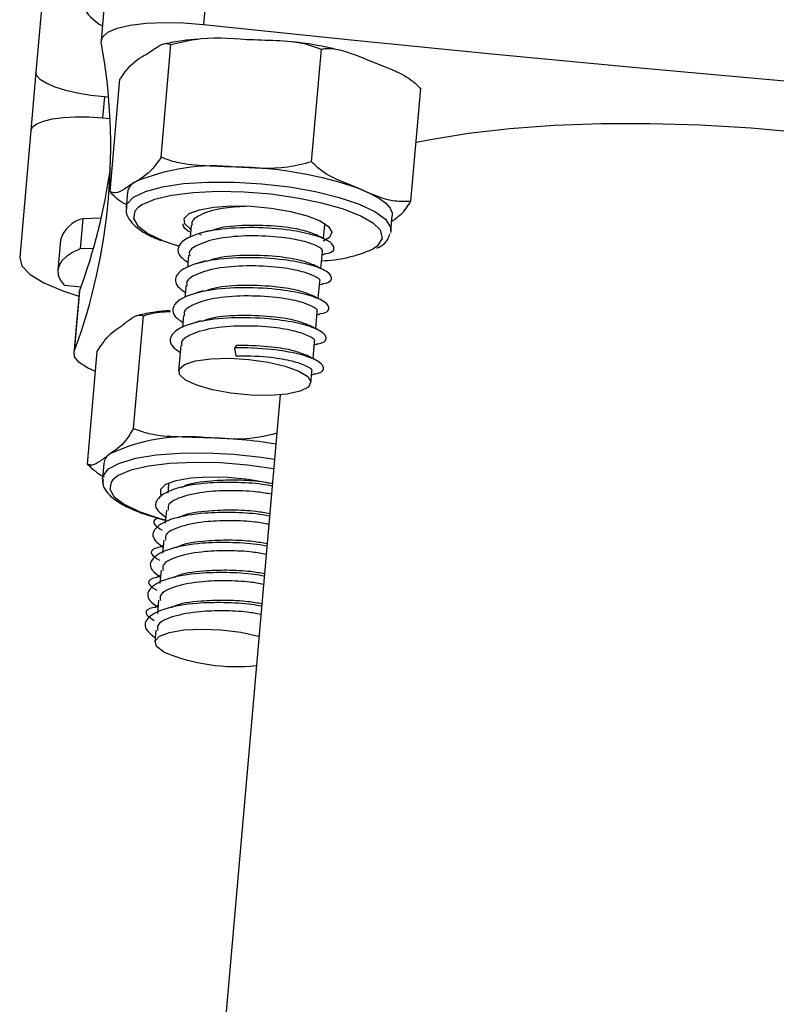
# Model space of a CAD drawing. Units: millimetres. Extents: x -2.7 to 8, y 0.4 to 14.3.
# Drawn here: x 1.8 to 1.8, y 10.3 to 10.4 of the extents above; entities that cross this region are included whole.
import ezdxf

# ---------------------------------------------------------------- set-up
doc = ezdxf.new("R2010")
doc.units = ezdxf.units.MM

# ---------------------------------------------------------------- blocks, each defined once
blk = doc.blocks.new('OPSHA_K015A')
at = {"color": 7, "linetype": 'Continuous', "lineweight": 25}
for p, q in [((11.41313167070888, 6.619960185950731), (11.41242118334316, 6.611840364402269)), ((11.42347879862331, 6.618729707663988), (11.42314286684535, 6.614889976447557)), ((11.41693325495265, 6.617697116797899), (11.4165973231747, 6.613857147162889)), ((11.42042751764797, 6.606398937171434), (11.42105741953395, 6.613598701423143)), ((11.43004317736171, 6.606099006598924), (11.4306730792477, 6.613298770850633)), ((11.41242118334316, 6.611840364402269), (11.41209502672694, 6.608113166755174)), ((11.41716642832301, 6.604182121222948), (11.417796330209, 6.611381885474657)), ((11.43639798616908, 6.603582260077928), (11.43702788805507, 6.610781785911058)), ((11.41706653093837, 6.61022674745891), (11.4167992637112, 6.610250112479662)), ((11.4166829154446, 6.608919021552538), (11.41715879892848, 6.608877536719774)), ((11.41209502672694, 6.608113166755174), (11.4113847777798, 6.599993583625292)), ((11.41827269053005, 6.604143020575975), (11.41818852877162, 6.603183147376512)), ((11.41541858171962, 6.602472183173631), (11.41525049662135, 6.600552198356127)), ((11.4165973231747, 6.602502939170336), (11.41541858171962, 6.602472183173631)), ((11.43512387728236, 6.601701375907396), (11.43520780062221, 6.602661487525438)), ((11.42235608553432, 6.602053520148729), (11.42228813623927, 6.601278182929491)), ((11.43081398462795, 6.601201173728441), (11.43089004015468, 6.60207187837932)), ((11.43089004015468, 6.60207187837932), (11.4308840796902, 6.602165815299486)), ((11.43089123224757, 6.602085706656908), (11.43090768312953, 6.602090713447069)), ((11.4139916465237, 6.601106759971117), (11.41382379984401, 6.599186775153612)), ((11.42301626657985, 6.601426717704271), (11.42291231607936, 6.601468917792772)), ((11.43512387728236, 6.601701375907396), (11.43510504221462, 6.601595279639696)), ((11.41610141253017, 6.600574609702562), (11.41525049662135, 6.600552198356127)), ((11.42055459475063, 6.601060268348192), (11.4215166137173, 6.600726720756029)), ((11.42218800043605, 6.600133773749803), (11.42212028955959, 6.599358436530565)), ((11.43064589952968, 6.599281188910936), (11.43073959803127, 6.60035216516826)), ((11.43072338556789, 6.600165721839403), (11.43088837122463, 6.600216504996752)), ((11.41422100519679, 6.598232624000048), (11.41531129335903, 6.598112937873339)), ((11.42202015375636, 6.598213788932298), (11.42195220446132, 6.59743845171306)), ((11.43047805284999, 6.597361204093431), (11.43057175135158, 6.598432180350756)), ((11.43055530046962, 6.598245737021898), (11.43072028612636, 6.598296520179247)), ((11.41518588518642, 6.597722169822191), (11.41484995340846, 6.59388243860576)), ((11.4152111575558, 6.597835418647264), (11.41487522577785, 6.593995687430834)), ((11.41518588518642, 6.597722169822191), (11.4152111575558, 6.597835418647264)), ((11.41866417383693, 6.589055654471849), (11.41929407572292, 6.596255180304979)), ((11.4218520686581, 6.596293804114794), (11.42178435778163, 6.595518466895555)), ((11.43030996775173, 6.595441219275926), (11.43040366625331, 6.596512195533251)), ((11.43038745378993, 6.596325752204393), (11.43055243944667, 6.596376535361742)), ((11.42168422197841, 6.594373819297289), (11.42154069399379, 6.592733022635912)), ((11.42525597071193, 6.594360467856859), (11.42512937044643, 6.594218370383715)), ((11.42512937044643, 6.594218370383715), (11.42519731974147, 6.593688604300951)), ((11.43014212107204, 6.593521234458422), (11.43023581957362, 6.594592449134325)), ((11.43021936869167, 6.594406005805467), (11.4303843543484, 6.594456550544237)), ((11.41571898912929, 6.586784717505907), (11.4163486525967, 6.593984481757616)), ((11.43000836824916, 6.591992256110643), (11.43006773447536, 6.59267246431682)), ((11.43005152201198, 6.592486020987963), (11.43021650766872, 6.592536804145311)), ((11.42803307032131, 6.591215011542772), (11.41950126146816, 6.49369728273723)), ((11.41675873255275, 6.586838600104784), (11.41667457079433, 6.585878726905321)), ((11.41667242502712, 6.58582603639934), (11.41667457079433, 6.585878726905321)), ((11.42090840792201, 6.585508224433397), (11.42085786318324, 6.584929582541918)), ((11.42093058084987, 6.585599061912035), (11.42090840792201, 6.585508224433397)), ((11.41746254419826, 6.584540960257982), (11.4177062079861, 6.584385988181566)), ((11.42076344942592, 6.583850500052904), (11.42069001650356, 6.583009836142992)), ((11.42056580042384, 6.581592199271654), (11.42037196611903, 6.581532594626879)), ((11.42059560274623, 6.581930515235399), (11.42052193140529, 6.581089851325487)), ((11.42042751764797, 6.580010768836473), (11.4203540847256, 6.579169866507982)), ((11.42039795374416, 6.579672452872728), (11.42020411943935, 6.579612609809374)), ((11.42025967096828, 6.578090784018968), (11.42018599962734, 6.577249881690477)), ((11.42022986864589, 6.577752468055223), (11.42003603434108, 6.577692624991869)), ((11.42009158587001, 6.576170799201464), (11.4200267360165, 6.57542860216472))]:
    blk.add_line(p, q, dxfattribs=at)
at = {"color": 8, "linetype": 'Continuous', "lineweight": 25}
blk.add_line((11.4167992637112, 6.610250112479662), (11.4166829154446, 6.608919021552538), dxfattribs=at)
at = {"color": 7, "linetype": 'Continuous', "lineweight": 25, "flags": 128}
for points in [[(11.41660280680202, 6.613741275733446), (11.41667790865444, 6.614078638022875), (11.41702266191982, 6.614382144874071), (11.41762156939052, 6.614637729590868), (11.41844697451137, 6.61483347124431), (11.41946120714687, 6.61496078676555), (11.42061777567409, 6.615013715690111), (11.42186398958705, 6.614989635413622), (11.42314286684535, 6.614889976447557)], [(11.42314286684535, 6.614889976447557), (11.43235488390468, 6.613927719062303), (11.4415795371487, 6.613008853858446), (11.45081420397304, 6.612134096091722), (11.46005554651759, 6.611303207343553), (11.46930094217799, 6.610516664451097), (11.47854729151271, 6.609774705832933), (11.48779149508022, 6.60907756990764), (11.49703045343898, 6.608425495093798)], [(11.4167992637112, 6.610250112479662), (11.41592665171169, 6.610349771445726), (11.41509170984767, 6.610491392081713), (11.41432638620876, 6.61066996759746), (11.41366000628017, 6.610878345435594), (11.41311855768703, 6.611108657783006), (11.41272230600856, 6.611352083152269), (11.41248698687099, 6.611599084800218), (11.41242118334316, 6.611840364402269)], [(11.41209502672694, 6.608113166755174), (11.4122015998318, 6.608339425986742), (11.41247649645351, 6.608541843360399), (11.41290874933742, 6.608712789481615), (11.41348214602016, 6.608845588630174), (11.41417451357387, 6.608934995597338), (11.41495938753627, 6.608977910941576), (11.41580625032924, 6.608972665732836), (11.4166829154446, 6.608919021552538)], [(11.43672819590114, 6.607356426185106), (11.43764491533778, 6.607541677421068), (11.44007010912441, 6.607934829658006), (11.44271846270107, 6.608235713904833), (11.44555826639674, 6.608440992301439), (11.44855661844753, 6.608548280662035), (11.4516782329037, 6.608556148475145), (11.45488663172267, 6.60846459574077), (11.45814414476894, 6.608274814551805), (11.46141238665126, 6.607988950675463), (11.46465321039699, 6.60761010355327), (11.46782870745204, 6.60714304155681), (11.47090168451808, 6.606593248313402), (11.47383590197109, 6.605966922706102), (11.47659678911708, 6.605271694129442), (11.47915263628505, 6.604515430396532), (11.48147268747829, 6.603707191413378), (11.48221345400356, 6.603417989676927)], [(11.43317862009548, 6.604360696738695), (11.43384190058254, 6.604067918723558), (11.43438358759425, 6.603763696616625), (11.43479462122463, 6.603453514045214), (11.43506784891628, 6.603142377799486), (11.43519850229762, 6.602835771506761), (11.43520780062221, 6.602661487525438)], [(11.43442268824123, 6.601760503715013), (11.43401070093654, 6.60216200060222), (11.43319840883754, 6.60263716883037), (11.43207831835292, 6.603080865806078), (11.43070288157008, 6.603472110694383), (11.42913623308681, 6.603792783683275), (11.42745156740688, 6.604027864402269), (11.42572780107997, 6.604166385596727), (11.42404528116725, 6.604201909965013), (11.42248316263698, 6.604132530158495), (11.42111416315578, 6.603961822455858), (11.42000217890285, 6.603697654670214), (11.41919966196559, 6.603352186149095), (11.41893620943569, 6.60316264337871)], [(11.42233105158351, 6.601767894690965), (11.42232008432887, 6.601775285666918), (11.421942190881, 6.602137443488573), (11.42191095804714, 6.602486965125536), (11.42222829317592, 6.602797386115526), (11.42287106966518, 6.60304581827495), (11.42379160379909, 6.603213903373216), (11.42492123102687, 6.603289243644213), (11.42617650484584, 6.60326611704204), (11.42746444201015, 6.603146430915331), (11.42868919825099, 6.602938768332933), (11.42975993608974, 6.602658626502489), (11.43059750055812, 6.602326986258959), (11.431139664407, 6.601968166297411), (11.4313461348965, 6.601609107917284), (11.43120165323757, 6.601276037162279), (11.43079872583888, 6.601027128165697)], [(11.41525049662135, 6.600552198356127), (11.41476340746425, 6.600311634009813), (11.41437430834316, 6.60005247301433), (11.4140862986996, 6.59977638429973), (11.41390223955653, 6.599485990470384), (11.41382356142543, 6.599183914130663), (11.41385074114345, 6.598872539466356), (11.41398354029201, 6.598554489081835), (11.41422100519679, 6.598232624000048)], [(11.4113847777798, 6.599993583625292), (11.41153068995021, 6.599457380240892), (11.41205401873134, 6.598908302253221), (11.41293426012538, 6.598367568915819), (11.41413779711269, 6.597855684226488), (11.41516800379299, 6.597519514029955)], [(11.41623659586452, 6.592701074546312), (11.41572280382655, 6.592935916846727), (11.41517754053615, 6.593291398948168), (11.41489048456691, 6.593650218909715), (11.41487522577785, 6.593995687430834)], [(11.42980189775966, 6.592388030951952), (11.43000884508632, 6.592036125129198), (11.42983980631374, 6.591713067954515), (11.42930932497524, 6.591447946494554), (11.42846460794948, 6.591263887351488), (11.42738123392604, 6.591177579825853), (11.42615480875514, 6.591196653312181), (11.42489476656459, 6.59131920046184), (11.42371268724941, 6.591534492438768), (11.42271395182155, 6.59182321733806), (11.42198701357387, 6.592160102790331), (11.42159672235988, 6.592514869636034), (11.42157764887355, 6.592856285041307), (11.42193146204494, 6.593153593009447), (11.4226266906216, 6.593380805915331), (11.42360158419154, 6.593517419761156), (11.42476959681056, 6.593551513617967), (11.42602701639674, 6.593479988044237), (11.42726178621791, 6.593309041923021), (11.42836447214626, 6.593054172461962), (11.42923708414577, 6.592737791007494), (11.42980189775966, 6.592388030951952)], [(11.42761941408656, 6.586488840049242), (11.42595406031154, 6.586721775001024), (11.42423029398464, 6.586861249869798), (11.42254705881618, 6.586897727912401), (11.42098350977443, 6.586829301780199), (11.41961212610744, 6.586659547751879), (11.41849751925014, 6.586396095221971), (11.41769166445278, 6.58605158037517), (11.4173445270016, 6.58578335947368)], [(11.42048855280422, 6.58474576181743), (11.42041988825343, 6.584848281806444), (11.42040343737148, 6.585196611350511), (11.42073507761501, 6.58550488657329), (11.42139072870754, 6.585750219291185), (11.42232151484035, 6.585914728110765), (11.4234582946255, 6.585986015265917), (11.42471690630458, 6.58595859712932), (11.42600388979457, 6.585834857886766), (11.42722387766383, 6.585623857444261), (11.42749901270412, 6.585561391776537)], [(11.42058725809596, 6.57478916353557), (11.42012925600551, 6.575142976706957), (11.42003818010829, 6.575489398902391), (11.42032237505458, 6.575797197288011), (11.42095656847499, 6.576039430564379), (11.42188425516628, 6.576194641059374), (11.42302318071864, 6.57624876207683), (11.4242717788174, 6.576197025245165), (11.42551966166042, 6.576044198935961), (11.42665548777126, 6.575803873008226), (11.42668409800075, 6.575796243613695)]]:
    blk.add_lwpolyline(points, dxfattribs=at)
at = {"color": 8, "linetype": 'Continuous', "lineweight": 25, "flags": 128}
for points in [[(11.41819401239894, 6.603227254813646), (11.4182583854153, 6.603420850699877), (11.41867108797572, 6.603850719397997), (11.41943259691737, 6.604219076102709), (11.42051001047633, 6.604509708350633), (11.42185612177394, 6.604710218375658), (11.42341180300258, 6.604811307853197), (11.42510934328578, 6.604809162085985), (11.42687459444545, 6.604703304236864), (11.42863030886195, 6.604498741095995), (11.43029971575282, 6.604204294150804), (11.43180985903285, 6.603832838004564), (11.43309469675563, 6.603400585120653), (11.43409820055507, 6.602926608985399), (11.43477650141261, 6.602431175178026), (11.43509979700588, 6.60193645662639), (11.43512387728236, 6.601701375907396)], [(11.41893620943569, 6.60316264337871), (11.41874356722377, 6.602941867774462), (11.41865559076808, 6.602485534614061), (11.41893978571437, 6.602004882758592), (11.41958280062221, 6.601522323554491), (11.42055459475063, 6.601060268348192)], [(11.43394918894313, 6.600526449149584), (11.4343020484402, 6.600770589774584), (11.43457551455043, 6.601206418937181), (11.43447704767726, 6.601677534049486), (11.43442268824123, 6.601760503715013)], [(11.41667457079433, 6.585878726905321), (11.41671176409267, 6.586042043632006), (11.41706557726405, 6.586480256980394), (11.41777248835109, 6.586859819358324), (11.41880126451991, 6.587164041465257), (11.42010732149623, 6.587379810279344), (11.42163343882106, 6.587497589057421), (11.42331309771083, 6.587512132590746), (11.42507238840602, 6.587422964042162), (11.42683477854274, 6.587233898108934), (11.4276737735226, 6.58710777468059)], [(11.4173445270016, 6.58578335947368), (11.41723223185085, 6.585641738837694), (11.41714067911647, 6.585185882514452), (11.41742129778407, 6.584705230658983), (11.4180609748318, 6.584222433036302), (11.41902990793727, 6.583760139411424), (11.42028255915187, 6.583339807456468), (11.42070861315273, 6.583223936027025)]]:
    blk.add_lwpolyline(points, dxfattribs=at)
at = {"color": 7, "linetype": 'Continuous', "lineweight": 25}
for centre, radius, start, end in [((11.41813678712327, 6.617509374898873), 0.003086518957795911, 206.7632317148916, 241.8128921223416), ((11.37957129753244, 6.607032867655107), 0.03763423199357705, 339.7316123338969, 10.26800815353888), ((11.37931007602941, 6.611036152135966), 0.03825110481126843, 339.8116573577958, 351.9453937278371), ((11.42381561557971, 6.592919855151194), 0.01292282293183041, 83.88029431844836, 113.0542218172966), ((11.42481349427447, 6.580272850219444), 0.02549901331335644, 70.84912373395949, 89.14662752539398), ((11.41917416216069, 6.603999731717522), 0.0009127884738512093, 117.3353823273274, 170.9683951082105), ((11.41588290229896, 6.600558624314544), 0.001969086364545814, 103.6390846829705, 163.8370218471066), ((11.43045279113625, 6.608388839673353), 0.008604765097085127, 271.5813161665432, 293.9746706960013), ((11.42213690168768, 6.576672601001519), 0.01186650134565479, 83.90419243711088, 114.8530533661662), ((11.42270667237875, 6.557311774058689), 0.0311678780618809, 80.67359160745815, 88.73083109711601), ((11.41758681330151, 6.586728350505837), 0.0008353877541054335, 121.566289018524, 172.4163134713011), ((11.42527666594373, 6.585986295316616), 0.0121394524615382, 247.2758509600724, 275.8743839724615)]:
    blk.add_arc(centre, radius, start, end, dxfattribs=at)
for points, knots in [([(11.42276616549037, 6.613930103248094), (11.42243884680914, 6.613905540741143), (11.42167270129625, 6.613848047979445), (11.42103015447259, 6.613716188521721), (11.4206621215298, 6.613640663093065)], [0, 0, 0, 0, 0.4272278235071601, 1, 1, 1, 1]), ([(11.42105741953395, 6.613598701423143), (11.42156409002831, 6.613725423883807), (11.42316390888567, 6.61412555174411), (11.42479370119594, 6.614008591260244), (11.42590733027004, 6.61392867273662)], [0, 0, 0, 0, 0.3167049150910644, 0.9999999999999999, 0.9999999999999999, 0.9999999999999999, 0.9999999999999999]), ([(11.42590733027004, 6.61392867273662), (11.42653333641914, 6.613908629146863), (11.42778784415981, 6.61386846206824), (11.4294216409134, 6.613766375407977), (11.43033813249616, 6.613423924942254), (11.4306730792477, 6.613298770850633)], [0, 0, 0, 0, 0.3872602864733626, 0.7760643070165757, 1, 1, 1, 1]), ([(11.43190331911586, 6.61322533792827), (11.43151101674715, 6.613314357128729), (11.43059905184322, 6.613521295430473), (11.42953465263685, 6.613697882406996), (11.42888523054984, 6.613763276873215), (11.42881722902797, 6.613770124381517)], [0, 0, 0, 0, 0.4032948319181915, 0.9375185115133136, 1, 1, 1, 1]), ([(11.4194688365414, 6.612970230048631), (11.41968118711787, 6.613114120793398), (11.42010670298527, 6.613402454343486), (11.42065750610976, 6.61372889523318), (11.42095037030498, 6.613633551834027), (11.42105741953395, 6.613598701423143)], [0, 0, 0, 0, 0.3872736317425849, 0.7760331041370855, 1, 1, 1, 1]), ([(11.4306730792477, 6.613298770850633), (11.43075173494339, 6.61331387665814), (11.43136182139546, 6.613431043613673), (11.43246350912062, 6.613089183312695), (11.4334487159021, 6.612696979648717), (11.43389244532131, 6.612520334189867)], [0, 0, 0, 0, 0.07522664921787105, 0.583489325711976, 1, 1, 1, 1]), ([(11.417796330209, 6.611381885474657), (11.41797635047891, 6.611637970299853), (11.41854476127895, 6.612446553572227), (11.41909373037464, 6.612757656155736), (11.4194688365414, 6.612970230048631)], [0, 0, 0, 0, 0.3167080412746612, 1, 1, 1, 1]), ([(11.43389244532131, 6.612520334189867), (11.43431851722465, 6.612351222227517), (11.43517260552738, 6.612012226511069), (11.43625124566364, 6.611523483697965), (11.43683371364654, 6.61096722354614), (11.43702788805507, 6.610781785911058)], [0, 0, 0, 0, 0.3988963141079697, 0.7996131029828125, 1, 1, 1, 1]), ([(11.42042751764797, 6.606398937171434), (11.42024749542446, 6.606142949526657), (11.41967905065661, 6.605334633573875), (11.41913010795082, 6.60502331731459), (11.41875501131557, 6.60481059259746)], [0, 0, 0, 0, 0.3166925553387115, 1, 1, 1, 1]), ([(11.42519326662563, 6.605769035285448), (11.42456733812918, 6.605789075977555), (11.42331290574197, 6.605829239820196), (11.4216791317985, 6.605931380012407), (11.42076254423131, 6.606273783522738), (11.42042751764797, 6.606398937171434)], [0, 0, 0, 0, 0.387211725106488, 0.7760166410688026, 1, 1, 1, 1]), ([(11.43004317736171, 6.606099006598924), (11.42953658411983, 6.605972384984852), (11.42793673433238, 6.605572506846329), (11.42630696718601, 6.605689255293328), (11.42519326662563, 6.605769035285448)], [0, 0, 0, 0, 0.3166505037753874, 1, 1, 1, 1]), ([(11.43317862009548, 6.604360696738695), (11.43276488361056, 6.604525062200082), (11.43193579521443, 6.604854434882327), (11.4308575754248, 6.60533413891153), (11.4302611706907, 6.605894271271609), (11.43004317736171, 6.606099006598924)], [0, 0, 0, 0, 0.3872623683977784, 0.776036792543408, 1, 1, 1, 1]), ([(11.41875501131557, 6.60481059259746), (11.41854266165586, 6.604666831485702), (11.41811715033595, 6.604378759532665), (11.41756633823292, 6.604051876183803), (11.41727347718455, 6.604147256912256), (11.41716642832301, 6.604182121222948)], [0, 0, 0, 0, 0.3872756465769596, 0.7760321967780379, 1, 1, 1, 1]), ([(11.43639798616908, 6.603582260077928), (11.43605894978003, 6.603569481643717), (11.43498840859587, 6.603529132462427), (11.43391326781324, 6.60402313972827), (11.43317862009548, 6.604360696738695)], [0, 0, 0, 0, 0.3166962619029624, 1, 1, 1, 1]), ([(11.41716642832301, 6.604182121222948), (11.41747486099752, 6.603879186432096), (11.41780984821065, 6.603550170442759), (11.4181766207393, 6.603391248409935), (11.41820569490932, 6.603378650611376)], [0, 0, 0, 0, 0.9207296924808395, 0.9999999999999999, 0.9999999999999999, 0.9999999999999999, 0.9999999999999999]), ([(11.41823382830165, 6.603254911368822), (11.41821251716368, 6.603168860606274), (11.41814427160983, 6.602893296638285), (11.41835496453763, 6.602428091832735), (11.418778239039, 6.601950187107832), (11.41943851551235, 6.601496993794171), (11.42009147446055, 6.601214282030014), (11.42041249727748, 6.601075288718675)], [0, 0, 0, 0, 0.09131122524892277, 0.2924097692058858, 0.5015161606933861, 0.7549238189152453, 1, 1, 1, 1]), ([(11.4258746669247, 6.603259441321825), (11.42533282745256, 6.603229583270149), (11.42410443697639, 6.603161892841854), (11.42290666493403, 6.602739874804683), (11.42234407414338, 6.602343980777732), (11.42240667805794, 6.602104097683878), (11.42242093538783, 6.602049467032884)], [0, 0, 0, 0, 0.2843174116142068, 0.6445687655689485, 0.9190545726753512, 1, 1, 1, 1]), ([(11.4351770446255, 6.60230815119121), (11.4352395655614, 6.602351203087892), (11.43551568243396, 6.602541337075309), (11.43592365511989, 6.602858460904827), (11.43627100186762, 6.603388490066209), (11.43639798616908, 6.603582260077928)], [0, 0, 0, 0, 0.1566148048256168, 0.6916721350564398, 0.9999999999999999, 0.9999999999999999, 0.9999999999999999, 0.9999999999999999]), ([(11.43085523104213, 6.600226995414232), (11.43089583155501, 6.600232331573352), (11.43144777225729, 6.600304873595633), (11.43157546229389, 6.600652463270308), (11.43117259052354, 6.601078969834816), (11.43006380581113, 6.601492845821667), (11.42832765080942, 6.601812198420703), (11.42603926770511, 6.601952623882426), (11.42368994787006, 6.601785383329116), (11.42210516769677, 6.601312900142148), (11.42146041217978, 6.600719351676162), (11.42147877113797, 6.600149862408216), (11.42196729980691, 6.599808349013074), (11.42214842295192, 6.599681732123827)], [0, 0, 0, 0, 0.00924693581028845, 0.1257067889020642, 0.2202738477412535, 0.3110631624305366, 0.404758469532562, 0.5230516895810715, 0.6397940594887411, 0.7589284906128031, 0.8497130907514636, 0.9442807775089006, 1, 1, 1, 1]), ([(11.42181225275539, 6.602146264976), (11.42181206036088, 6.602092023587829), (11.42181141909799, 6.601911236058186), (11.42210853520641, 6.601729162950505), (11.42231650805019, 6.601601716941332)], [0, 0, 0, 0, 0.3000283742500956, 1, 1, 1, 1]), ([(11.43033524012111, 6.601433393424486), (11.43009477451318, 6.601530880625432), (11.42957655631011, 6.601740971549589), (11.42808164204592, 6.601989852707447), (11.42616168911167, 6.602080865108292), (11.42440276036263, 6.601978057999077), (11.42375949730098, 6.601745539638614), (11.42355223154567, 6.601670619910692)], [0, 0, 0, 0, 0.1743214226428635, 0.3756734053828147, 0.6298488838523955, 0.8807336307886515, 1, 1, 1, 1]), ([(11.43069715952419, 6.600358125632738), (11.430712340566, 6.600369446713557), (11.4308531841952, 6.600474479161676), (11.43042808430158, 6.60072842898262), (11.42954807513792, 6.601058629160434), (11.42803396528228, 6.601317342562652), (11.42607870196565, 6.60141634727006), (11.42404172588698, 6.601254294765567), (11.42273567875503, 6.600823850848428), (11.42217614182931, 6.600423796968244), (11.42223862172881, 6.600184074301978), (11.42225285028957, 6.60012948221538)], [0, 0, 0, 0, 0.01498969965855655, 0.1390684262572318, 0.2581672353272174, 0.3811046773716947, 0.5363039791796471, 0.689459492760891, 0.845774514689176, 0.9648782022350672, 0.9999999999999999, 0.9999999999999999, 0.9999999999999999, 0.9999999999999999]), ([(11.42346234774135, 6.601700899070238), (11.42336242467621, 6.601669996095552), (11.4231624784324, 6.601608159183343), (11.42295806751184, 6.601545223888934), (11.42285581087611, 6.601513740485643)], [0, 0, 0, 0, 0.4997496472754046, 0.9999999999999999, 0.9999999999999999, 0.9999999999999999, 0.9999999999999999]), ([(11.430895523782, 6.60115897363994), (11.43080770041973, 6.601204205817339), (11.43063226092539, 6.601294563439296), (11.43045118294953, 6.601387630244062), (11.43036075090907, 6.601434108680223)], [0, 0, 0, 0, 0.5005906069707096, 1, 1, 1, 1]), ([(11.43422623133205, 6.600594875281786), (11.43431693332872, 6.600637936993735), (11.43462914209061, 6.600786161338874), (11.43493475697227, 6.601081364050515), (11.4350276290233, 6.601405672174224), (11.43506212687038, 6.601526138251756)], [0, 0, 0, 0, 0.2046920969205501, 0.7045784037122726, 1, 1, 1, 1]), ([(11.43068714594386, 6.598307010596727), (11.43072774642036, 6.598312346269267), (11.43127969605388, 6.598384882910068), (11.43140740824941, 6.598732937568457), (11.43100442665212, 6.599158789155808), (11.42989598743128, 6.599573236256219), (11.4281596500395, 6.599892434048343), (11.42587132605598, 6.600032606328568), (11.42352216749254, 6.599865280769336), (11.42193690087055, 6.599393348164995), (11.42129277804173, 6.598799267192589), (11.42131054155738, 6.598229861925574), (11.42179934157224, 6.597888365539802), (11.42198057627223, 6.597761747306322)], [0, 0, 0, 0, 0.00924691254992026, 0.1257086277765069, 0.2202729277072805, 0.3110577884331597, 0.4047626306460906, 0.523043253499364, 0.6397853297453749, 0.7589251273354551, 0.8497091366866749, 0.9442759445343384, 1, 1, 1, 1]), ([(11.43016739344142, 6.599513408606981), (11.42992692735328, 6.599610895980732), (11.4294087081243, 6.599820987275962), (11.42791373432823, 6.600069876511952), (11.42599371645605, 6.600160893685825), (11.42423489411061, 6.600058027339401), (11.42359149529051, 6.599825554402742), (11.4233841464474, 6.599750635093187)], [0, 0, 0, 0, 0.1743176908157042, 0.3756653630653761, 0.6298644570005488, 0.8807160118532203, 1, 1, 1, 1]), ([(11.4305293128445, 6.598438140815233), (11.43054440876489, 6.598449547205746), (11.43068445996227, 6.598555369095266), (11.43026058997833, 6.598808004698185), (11.42937990897821, 6.599139142281274), (11.42786597207572, 6.599397091731589), (11.42591068759697, 6.59949682336628), (11.42387373780633, 6.599334198183897), (11.42256748874473, 6.598903911100933), (11.42200831380882, 6.598503800169965), (11.4220707780832, 6.59826408891422), (11.42208500360988, 6.598209497397875)], [0, 0, 0, 0, 0.01498911615889103, 0.1390603486585689, 0.2581730372078697, 0.3811080715683607, 0.5362906821258119, 0.6894648379339062, 0.8457800539502426, 0.9648781586261984, 1, 1, 1, 1]), ([(11.42329450106166, 6.599780914252733), (11.42319458595279, 6.599750007626426), (11.42299460926273, 6.599688149065514), (11.42279007021256, 6.599625235494386), (11.42268772577785, 6.599593755668138)], [0, 0, 0, 0, 0.4996337777642529, 1, 1, 1, 1]), ([(11.43072767710231, 6.599239227241014), (11.43063985975363, 6.599284367204746), (11.4304643787936, 6.599374568105304), (11.43028318388946, 6.599467632456253), (11.43019266581081, 6.599514123862718)], [0, 0, 0, 0, 0.5004380614730592, 1, 1, 1, 1]), ([(11.43051929926418, 6.596387025779222), (11.43055989977705, 6.596392361605467), (11.43111184990534, 6.5964649003472), (11.4312395290753, 6.596812812607823), (11.43083665986245, 6.597239217667266), (11.42972787331286, 6.597653125736542), (11.42799172105782, 6.597972439976729), (11.42570332073859, 6.598113015551462), (11.423354055164, 6.597945202854135), (11.42176919664684, 6.59747337411045), (11.42112449780592, 6.59687921853947), (11.42114284883331, 6.596310175780673), (11.42163136711582, 6.595968632286713), (11.42181249117397, 6.595842000907396)], [0, 0, 0, 0, 0.00924693552321336, 0.1257089400906048, 0.2202759959939192, 0.311065307864609, 0.4047606120578234, 0.5230538284338692, 0.6397970372648892, 0.7589290689949257, 0.849717049110218, 0.9442807792387278, 1, 1, 1, 1]), ([(11.42999930834316, 6.597593662208055), (11.42975883354569, 6.597691024433516), (11.42924057505201, 6.59790085431996), (11.42774576804635, 6.598150351073855), (11.42582575545651, 6.598240621562582), (11.42406678653691, 6.598138510182253), (11.4234235618996, 6.597905675194852), (11.42321629976772, 6.597830650275682)], [0, 0, 0, 0, 0.1743149613652471, 0.3756743310437144, 0.6298463782408141, 0.8807277820340271, 1, 1, 1, 1]), ([(11.43036122774623, 6.596518155997728), (11.43037640917731, 6.596529561299576), (11.43051723037837, 6.59663535555228), (11.43009216037802, 6.596888419935567), (11.42921215768268, 6.597219063593911), (11.42769800521904, 6.597477153839463), (11.42574276808494, 6.597576832255072), (11.42370580400433, 6.597414201539323), (11.42239974585294, 6.596983907169488), (11.42184021010956, 6.596583825965354), (11.42190268996177, 6.59634410441322), (11.42191691851161, 6.59628951258037)], [0, 0, 0, 0, 0.01499276357928346, 0.1390711341755665, 0.2581696015313669, 0.3811041305296397, 0.5363038437561582, 0.6894603837529774, 0.8457749571876061, 0.964878303005315, 1, 1, 1, 1]), ([(11.4231264159634, 6.597860929435228), (11.42302649289826, 6.597830026460542), (11.42282654665445, 6.597768189548333), (11.42262213573389, 6.597705254253924), (11.42251987909816, 6.597673770850633)], [0, 0, 0, 0, 0.4997496472754046, 0.9999999999999999, 0.9999999999999999, 0.9999999999999999, 0.9999999999999999]), ([(11.43055959200404, 6.597319242423509), (11.43047176398881, 6.597364377628764), (11.43029629731149, 6.59745455072698), (11.4301152467296, 6.597547643094003), (11.43002481913112, 6.597594139045214)], [0, 0, 0, 0, 0.5005395849701834, 1, 1, 1, 1]), ([(11.41786356424831, 6.595599767631029), (11.41805527090304, 6.595747114756705), (11.41843942070676, 6.596042375080287), (11.41893662396882, 6.596378369085869), (11.41919839280939, 6.596288155556977), (11.41929407572292, 6.596255180304979)], [0, 0, 0, 0, 0.3872726848980977, 0.7760331794527242, 1, 1, 1, 1]), ([(11.42100925898097, 6.596604463523363), (11.42067672227398, 6.596575628543178), (11.41992657080749, 6.59651058127929), (11.41930293970921, 6.596370102384753), (11.41895575975917, 6.596291896766161)], [0, 0, 0, 0, 0.443292754106032, 1, 1, 1, 1]), ([(11.41929407572292, 6.596255180304979), (11.41941017524999, 6.596298577022026), (11.41996477834158, 6.596505881515441), (11.42055273146519, 6.596522455854938), (11.42101760363124, 6.596535560554003)], [0, 0, 0, 0, 0.2093380420375893, 0.9999999999999999, 0.9999999999999999, 0.9999999999999999, 0.9999999999999999]), ([(11.43035121416591, 6.594467040961717), (11.4303918146897, 6.594472459893041), (11.43094369724616, 6.594546119375082), (11.43107145455627, 6.594892419296229), (11.4306685979854, 6.595319315817505), (11.42955976559728, 6.595733122423553), (11.42782371190964, 6.596052447756847), (11.42553537246471, 6.59619303583986), (11.42318624989542, 6.596025195416587), (11.42160096857964, 6.59555342763997), (11.42095685068756, 6.594959223095429), (11.42097462107171, 6.594390162010313), (11.42146340937228, 6.594048645220028), (11.42164464449428, 6.593922016089891)], [0, 0, 0, 0, 0.00924802290791682, 0.1257082935442537, 0.2202784876483918, 0.311065784225607, 0.4047614272542616, 0.5230434548688581, 0.6397870858847133, 0.7589276103219227, 0.8497121735275044, 0.9442756045734643, 1, 1, 1, 1]), ([(11.42983146166347, 6.59567367739055), (11.42959099285775, 6.595771164503276), (11.4290727623183, 6.595981257444691), (11.42757782880921, 6.59623015188663), (11.42565778153852, 6.596321114830062), (11.42389892660043, 6.596218432619025), (11.423255560413, 6.595985678172838), (11.42304821466945, 6.595910665458177)], [0, 0, 0, 0, 0.1743160919104608, 0.3756658670142509, 0.6298615564512787, 0.8807108104022777, 1, 1, 1, 1]), ([(11.4163486525967, 6.593984481757616), (11.41651255925802, 6.594243235908834), (11.41703009776296, 6.595060257232035), (11.41752523743247, 6.595380765621485), (11.41786356424831, 6.595599767631029)], [0, 0, 0, 0, 0.3167042814463017, 1, 1, 1, 1]), ([(11.43019314264797, 6.594598409598802), (11.43020832288943, 6.594609730685079), (11.43034915505899, 6.594714760167335), (11.42992443423185, 6.594968711962792), (11.42904402262769, 6.595298993699544), (11.42753002015792, 6.595557181482036), (11.42557475870029, 6.595656858105031), (11.4235378327748, 6.595494150501509), (11.42223153908611, 6.595064239131716), (11.4216723826093, 6.594664065568395), (11.42173484641074, 6.594424357070238), (11.42174907183193, 6.594369766181444)], [0, 0, 0, 0, 0.01498976519488546, 0.139065042679563, 0.2581745576811438, 0.3811099768824016, 0.5362930732297267, 0.6894677085403477, 0.8457795711739321, 0.9648780486793761, 1, 1, 1, 1]), ([(11.42295833086513, 6.595940944617723), (11.42285849974991, 6.595910132602512), (11.42265863131882, 6.595848444928379), (11.42245414342955, 6.595785519583842), (11.42235179399989, 6.595754024451708)], [0, 0, 0, 0, 0.4994841577447314, 1, 1, 1, 1]), ([(11.43039174532436, 6.595399257606005), (11.43030392542181, 6.595444378964203), (11.43012842954607, 6.595534547728676), (11.42994724967406, 6.595627803168099), (11.42985673403285, 6.595674392646288)], [0, 0, 0, 0, 0.500410070164802, 1, 1, 1, 1]), ([(11.43018336748622, 6.592547294562792), (11.43022396808277, 6.59255263072555), (11.43077590989827, 6.592625172790576), (11.43090352376288, 6.592972763875878), (11.43050093313917, 6.593399281588063), (11.42939127573021, 6.593813051186771), (11.42765856079762, 6.594132931652894), (11.4260865793612, 6.594226997668557), (11.42521150713486, 6.59421911067875), (11.42512937044643, 6.594218370383715)], [0, 0, 0, 0, 0.01727412448391816, 0.2348318150485942, 0.4114969808869598, 0.581095372407326, 0.7561268024555942, 0.9771093907036825, 1, 1, 1, 1]), ([(11.4296633765652, 6.593753692573046), (11.42942247665172, 6.593851260524389), (11.42890331703796, 6.594061527680424), (11.42741696551724, 6.594308814329452), (11.4260788812598, 6.59437618789616), (11.42532662305797, 6.594361817526988), (11.42525597071193, 6.594360467856859)], [0, 0, 0, 0, 0.265653535429537, 0.5725057544532363, 0.9598495954596206, 1, 1, 1, 1]), ([(11.43002529596828, 6.592678424781298), (11.43004047658809, 6.592689745768439), (11.4301813163101, 6.592794777350719), (11.42975641104834, 6.593048770328096), (11.42887555568717, 6.593378782871696), (11.42736491333829, 6.593638265156187), (11.42602000894016, 6.593703332851874), (11.42526788078879, 6.593689867550893), (11.42519731974147, 6.593688604300951)], [0, 0, 0, 0, 0.02713699456227334, 0.2517661603027624, 0.4673798021852079, 0.6899428136032787, 0.9709119260715795, 1, 1, 1, 1]), ([(11.43022366022609, 6.5934792727885), (11.43013584974227, 6.593524508588416), (11.42996040887641, 6.593614887407057), (11.42977917356524, 6.593707932861435), (11.42968864893459, 6.593754407828783)], [0, 0, 0, 0, 0.5005132886889602, 1, 1, 1, 1]), ([(11.41866417383693, 6.589055654471849), (11.41850035862711, 6.588796808006919), (11.41798310015196, 6.58797948141364), (11.41748788300441, 6.587659068597532), (11.4171495006039, 6.587440130179857)], [0, 0, 0, 0, 0.3166989393547553, 1, 1, 1, 1]), ([(11.42339702105068, 6.588472005790209), (11.42277529275719, 6.588486016655224), (11.42152943005834, 6.588514092606601), (11.41990689629068, 6.588600486259566), (11.41899683541754, 6.588933811516654), (11.41866417383693, 6.589055654471849)], [0, 0, 0, 0, 0.3872610408834944, 0.7760207955504735, 1, 1, 1, 1]), ([(11.42781801676296, 6.588759061759447), (11.42744627137557, 6.588664487043388), (11.42598830726178, 6.588293570422138), (11.42450335018924, 6.588395824222061), (11.42339702105068, 6.588472005790209)], [0, 0, 0, 0, 0.2549756768349962, 1, 1, 1, 1]), ([(11.4171495006039, 6.587440130179857), (11.41695779353807, 6.587292779794552), (11.41657363192911, 6.586997504497049), (11.41607639602711, 6.586661528347577), (11.41581466822294, 6.586751739331703), (11.41571898912929, 6.586784717505907)], [0, 0, 0, 0, 0.3872431683332508, 0.7759962141318363, 1, 1, 1, 1]), ([(11.41571898912929, 6.586784717505907), (11.41603967273016, 6.586483225243683), (11.41638296305877, 6.586160479151658), (11.41675900310196, 6.586004847182267), (11.41678376650356, 6.585994598334764)], [0, 0, 0, 0, 0.9341469058052282, 1, 1, 1, 1]), ([(11.41670818781398, 6.585847732490038), (11.41668716485123, 6.585764430034033), (11.41665685417223, 6.585644325477915), (11.4167105649712, 6.585538686640575), (11.41672702288173, 6.585506317084764)], [0, 0, 0, 0, 0.6935828159879401, 1, 1, 1, 1]), ([(11.41671176409267, 6.585788366263841), (11.41670830812558, 6.58566364174294), (11.4166994601282, 6.58534432095712), (11.41701963542704, 6.58489400790495), (11.41755205506246, 6.584423005570898), (11.41839740833797, 6.583960915555508), (11.41949628489141, 6.583526781349065), (11.42039079318323, 6.583287742724679), (11.42082138514064, 6.583172676032518)], [0, 0, 0, 0, 0.09566218482810698, 0.244915144790733, 0.4152964767796342, 0.6155225736800258, 0.8149230261235472, 1, 1, 1, 1]), ([(11.42752285456203, 6.585383054679369), (11.42731524321329, 6.585422835981262), (11.42660656219863, 6.585558629391016), (11.42511818559336, 6.585635057854233), (11.42314439928936, 6.585595290444871), (11.42124069196774, 6.585272686133067), (11.42008794760017, 6.584631822439405), (11.41997075264129, 6.583953174625094), (11.42053050001317, 6.583541904314188), (11.42072411036037, 6.583399650519823)], [0, 0, 0, 0, 0.05890732704219107, 0.201080067595924, 0.3390497462820122, 0.5265925261462233, 0.7158426339562576, 0.9017131502789734, 1, 1, 1, 1]), ([(11.42746348833583, 6.585545656150316), (11.42720356420153, 6.585593498933122), (11.42651623303658, 6.585720012138154), (11.42513512897762, 6.585783854896363), (11.4234761170764, 6.585721345762067), (11.42217876378976, 6.585548945909977), (11.42181146661727, 6.585320915552074), (11.42175026392482, 6.585282918876146)], [0, 0, 0, 0, 0.1461445116649343, 0.3864576767492515, 0.6196322168370215, 0.9366193548847549, 1, 1, 1, 1]), ([(11.42747707819484, 6.584861633246874), (11.42719385606591, 6.584914157796447), (11.42648334900417, 6.585045923853613), (11.42508673359674, 6.58510985529756), (11.42337696632143, 6.58505816313027), (11.42178912236608, 6.584759332456088), (11.42081804336971, 6.584297578225232), (11.42086877214655, 6.583950254692354), (11.42088480448268, 6.583840486472582)], [0, 0, 0, 0, 0.1123716812768114, 0.2819019599190786, 0.4464220569889223, 0.6700424226080594, 0.8957201216619785, 1, 1, 1, 1]), ([(11.42735476946376, 6.583463308280443), (11.42714715623055, 6.583502997245887), (11.42643844502066, 6.583638480012269), (11.42495018153107, 6.583715128916083), (11.42297650520317, 6.583675276218855), (11.42107278255111, 6.583352695651229), (11.41992021014715, 6.582711845513586), (11.41980262627743, 6.582033190031325), (11.42036240444844, 6.581621919452118), (11.4205560252621, 6.581479665702318)], [0, 0, 0, 0, 0.05890568646910332, 0.201081212514793, 0.3390350979584918, 0.5265790402099512, 0.7158367928978446, 0.9017112246128556, 1, 1, 1, 1]), ([(11.42736788248561, 6.583613750403856), (11.42708509214475, 6.583666177403757), (11.42637565583112, 6.583797701051481), (11.42496781055428, 6.583864160510529), (11.42330787273289, 6.583801260454493), (11.42201068918342, 6.58362896601011), (11.42164338301785, 6.583400931436699), (11.42158217882655, 6.583362934058641)], [0, 0, 0, 0, 0.157213296309213, 0.3944011006306785, 0.6245790392241071, 0.9374436433971961, 0.9999999999999999, 0.9999999999999999, 0.9999999999999999, 0.9999999999999999]), ([(11.42027111506007, 6.583329078620409), (11.42024811054847, 6.583323791197472), (11.41990391911435, 6.583244681241013), (11.419905430298, 6.582944191915885), (11.4202935752391, 6.582689557991216), (11.42048497652553, 6.582563993400072)], [0, 0, 0, 0, 0.03503277440713988, 0.5241572203922703, 1, 1, 1, 1]), ([(11.42730923151515, 6.582941886847948), (11.42702592607651, 6.582994313856943), (11.42631528068063, 6.583125822140573), (11.42491872911245, 6.583189909013527), (11.42320901846591, 6.583138137745664), (11.42162100864419, 6.58283939888679), (11.42065022357104, 6.582377575006831), (11.42070093146225, 6.582030268602466), (11.42071695780299, 6.581920501655077)], [0, 0, 0, 0, 0.1123900212035805, 0.2819199364687945, 0.446414007943748, 0.6700555758053675, 0.8957203451790705, 1, 1, 1, 1]), ([(11.42718692278407, 6.581543323462938), (11.42697931185006, 6.581583113728811), (11.42627063660524, 6.581718936904508), (11.4247822472816, 6.581794889156299), (11.42280846314583, 6.581755793526099), (11.42090476681818, 6.581432491308078), (11.41975201264262, 6.580792213594577), (11.41963482120894, 6.580113428849472), (11.42019456832617, 6.579702169356096), (11.42038817858241, 6.579559919303392)], [0, 0, 0, 0, 0.05890747373010593, 0.2010793336291648, 0.3390488671246163, 0.5265922954805967, 0.7158419263625913, 0.9017129055302509, 1, 1, 1, 1]), ([(11.42720003580592, 6.581693765586351), (11.42691716854364, 6.581746194244261), (11.42620763898498, 6.581877703567443), (11.42479977837769, 6.581944124563961), (11.42314000199161, 6.581881497317227), (11.42184230905963, 6.581709629125726), (11.4214754506383, 6.58148103323947), (11.42141433214687, 6.581442949241136)], [0, 0, 0, 0, 0.1572458728615137, 0.3944273846543684, 0.6245635955227004, 0.9374524206598118, 1, 1, 1, 1]), ([(11.42048211550258, 6.5815004081187), (11.42031747215782, 6.581468247561133), (11.41980570719801, 6.581368282107178), (11.4197159554414, 6.581029043059061), (11.42011842490223, 6.580771170970365), (11.42031689142726, 6.580644008582567)], [0, 0, 0, 0, 0.1938198003430928, 0.6024548474941632, 1, 1, 1, 1]), ([(11.42714114641689, 6.581021902030443), (11.42685792434253, 6.581074423031168), (11.42614735297224, 6.581206192134232), (11.42475070897757, 6.581270202595078), (11.42304097455684, 6.581218087017078), (11.42145321498077, 6.580919270641061), (11.42048209701801, 6.580457992437005), (11.42053283590479, 6.580110383830288), (11.42054887270473, 6.580000516837572)], [0, 0, 0, 0, 0.1123713919254819, 0.2819268004494444, 0.4464217388847783, 0.6700415286929159, 0.8957116010800786, 1, 1, 1, 1]), ([(11.42701883768581, 6.579623338645433), (11.42681122690095, 6.579663128433822), (11.42610255216908, 6.579798949979704), (11.42461423605613, 6.579874923475472), (11.42264057319966, 6.579835721202471), (11.4207368502893, 6.579512910557241), (11.41958427849653, 6.578872128732655), (11.41946669448129, 6.578193457116868), (11.42002647266685, 6.57778218779913), (11.42022009348415, 6.577639934485887)], [0, 0, 0, 0, 0.05890841807184397, 0.2010825571183993, 0.3390358059617486, 0.5265795473224776, 0.7158370972838649, 0.9017113298964687, 0.9999999999999999, 0.9999999999999999, 0.9999999999999999, 0.9999999999999999]), ([(11.42703195070766, 6.579774019187425), (11.42674916028676, 6.579826352345663), (11.42603972248884, 6.57995764080988), (11.42463187528023, 6.580024156984109), (11.42297195410987, 6.579961543417994), (11.42167469422469, 6.579789569194872), (11.42130744910077, 6.579561047903553), (11.4212462470486, 6.579522964423631)], [0, 0, 0, 0, 0.1572113219414139, 0.3943968573557317, 0.6245727741444246, 0.9374343854961134, 0.9999999999999999, 0.9999999999999999, 0.9999999999999999, 0.9999999999999999]), ([(11.42031403040431, 6.579580423301195), (11.42014949041817, 6.57954826092373), (11.41963799344279, 6.579448279399003), (11.4195476928025, 6.57910905549943), (11.41995043938272, 6.578851186183783), (11.42014904474757, 6.578724023765062)], [0, 0, 0, 0, 0.1937941272009398, 0.6024378142353685, 1, 1, 1, 1]), ([(11.4269732997372, 6.579101917212938), (11.42668999675783, 6.579154437253237), (11.42597937128716, 6.579286176350251), (11.42458279189935, 6.579350228850672), (11.42287307872442, 6.579298085909613), (11.42128514599875, 6.578999314665452), (11.42031401414982, 6.578538006522649), (11.42036475134495, 6.578190398749939), (11.42038078760646, 6.578080532020067)], [0, 0, 0, 0, 0.1123915318737111, 0.2819182693819092, 0.4464101954192257, 0.6700475712268338, 0.8957135109149291, 1, 1, 1, 1]), ([(11.42685099100612, 6.577703353827928), (11.42664329889425, 6.577743134516822), (11.42593454020147, 6.577878887911538), (11.42444626421178, 6.577955370603377), (11.42247255273372, 6.577915586994095), (11.42056879193746, 6.577592975001608), (11.41941609868712, 6.576952131466896), (11.4192988874774, 6.576273473275251), (11.41985863604617, 6.575862203334509), (11.42005224680446, 6.575719949668382)], [0, 0, 0, 0, 0.05892328174145362, 0.201078355459349, 0.3390487308332128, 0.5265888825323303, 0.7158428100291296, 0.9017132111806074, 1, 1, 1, 1]), ([(11.42686410402797, 6.577854034369921), (11.42658123624545, 6.577906460200211), (11.42587170239398, 6.578037962982307), (11.42446384404587, 6.578104457148584), (11.42280407202537, 6.578041502964879), (11.42150644007683, 6.577869325474239), (11.42113952094491, 6.577641215995754), (11.42107840036891, 6.577603218024706)], [0, 0, 0, 0, 0.1572467213906559, 0.3944311712936276, 0.6245714286011482, 0.9374619421468746, 1, 1, 1, 1]), ([(11.42014618372463, 6.57766043848369), (11.41998154037987, 6.577628277926124), (11.41946977542005, 6.577528312472168), (11.41938002366345, 6.577189073424051), (11.41978249312427, 6.576931201335356), (11.41998095964931, 6.576804038947557)], [0, 0, 0, 0, 0.1938198003430928, 0.6024548474941632, 1, 1, 1, 1]), ([(11.42680521463893, 6.577181932395433), (11.42652199244452, 6.577234457009581), (11.42581142077228, 6.577366235179397), (11.42441478282757, 6.577430151804947), (11.42270503739832, 6.577378451521326), (11.42111725848639, 6.577079631063498), (11.42014617985018, 6.576617877429271), (11.42019690859792, 6.576270553854556), (11.42021294092677, 6.576160785621141)], [0, 0, 0, 0, 0.1123716932480534, 0.2819275564328583, 0.4464219980148513, 0.6700423874568365, 0.8957201105527768, 1, 1, 1, 1])]:
    blk.add_open_spline(points, degree=3, knots=knots, dxfattribs=at)

msp = doc.modelspace()

# ---------------------------------------------------------------- block references
msp.add_blockref('OPSHA_K015A', (-9.641748620207068, 3.756004128413243))

doc.saveas('drawing.dxf')
